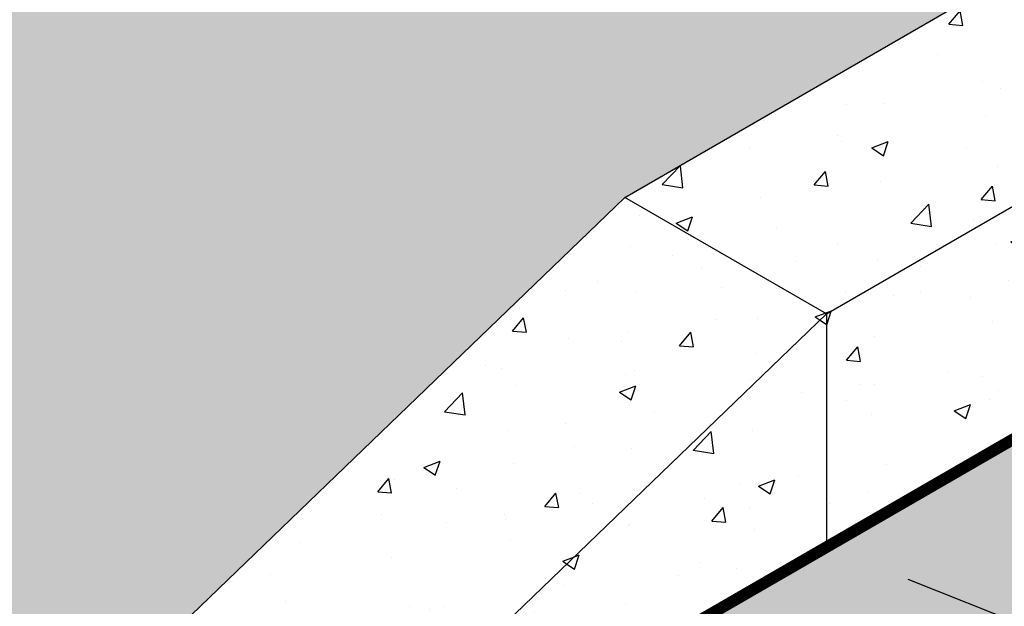
# Model space of a CAD drawing. Units: inches. Extents: x 0 to 124, y -1 to 43.
# Drawn here: x 14 to 16, y 6 to 7 of the extents above; entities that cross this region are included whole.
import ezdxf
from ezdxf import colors
from ezdxf.entities.mleader import LeaderData, LeaderLine
from ezdxf.math import Vec2, Vec3

# ---------------------------------------------------------------- set-up
doc = ezdxf.new("R2010")
doc.units = ezdxf.units.IN
doc.header["$MEASUREMENT"] = 0
doc.layers.add('DET TEXT', color=7, linetype='Continuous')
doc.layers.add('sidewalk_curb', color=252, linetype='Continuous')
doc.styles.get("Standard").update_dxf_attribs({"font": 'romans.shx', "height": 0.0938})
pattern_1 = [(49.99999999999999, (101.0631647273811, -30.73832873431206), (0.3586300913003768, -0.03137606749129756), [0.03750000000000001, -0.4125]), (355, (101.0631647273811, -30.73832873431206), (-0.06937566680650001, 0.376096066850006), [0.03, -0.33]), (100.45144446, (101.0930505678811, -30.74094340631206), (0.289254423363556, 0.3447199954843148), [0.03187009599999998, -0.3505710559999998]), (46.18420000000002, (101.0631647273811, -30.63832873431206), (0.5336206653357862, -0.08275964039653827), [0.05624999999999998, -0.6187499999999997]), (96.63563549, (101.1076330998811, -30.64522538781206), (0.4673309728371142, 0.4870593003872752), [0.04780517100000001, -0.52585688]), (351.1841639899999, (101.0631647273811, -30.63832873431206), (0.4673309725273866, 0.4870593001349951), [0.04500000000000001, -0.4950000005]), (21, (101.1131647273811, -30.66332873431206), (0.2984535260592309, -0.2013094453326694), [0.03750000000000001, -0.4125]), (326.0000000000001, (101.1131647273811, -30.66332873431206), (0.1216576659607909, 0.3625750225234265), [0.03, -0.33]), (71.45144474, (101.1380358543811, -30.68010452131206), (0.4201111883649856, 0.1612655764031769), [0.03187009500000001, -0.350571056]), (37.50000000000001, (101.0631647273811, -30.73832873431206), (0.006079927658645335, 0.1664469269156558), [0, -0.326, 0, -0.335, 0, -0.33125]), (7.499999999999999, (101.0631647273811, -30.73832873431206), (0.1315347687210743, 0.1972058559411801), [0, -0.191, 0, -0.3185, 0, -0.12625]), (327.5, (100.9516647273811, -30.73832873431206), (0.2669112180862045, -0.01127743586718988), [0, -0.125, 0, -0.39, 0, -0.5175]), (317.5, (100.9016647273811, -30.73832873431206), (0.2915930846711931, 0.05005249116615887), [0, -0.1625, 0, -0.259, 0, -0.3675])]

msp = doc.modelspace()

# ---------------------------------------------------------------- hatches: boundary and pattern name
h = msp.add_hatch()
h.set_pattern_fill('AR-SAND', color=253, scale=0.1)
h.set_pattern_definition([(37.50000000000001, (101.0631647273811, -30.73832873431206), (-0.006299335810960816, 0.1926823769013159), [0, -0.152, 0, -0.17, 0, -0.1625]), (7.499999999999999, (101.0631647273811, -30.73832873431206), (0.1769776705267727, 0.282214606522974), [0, -0.082, 0, -0.137, 0, -0.0525]), (327.5, (100.9401647273811, -30.73832873431206), (0.3114141861751495, 0.0005659053536964942), [0, -0.05, 0, -0.18, 0, -0.235]), (317.5, (100.9401647273811, -30.73832873431206), (0.3006126604572294, 0.08776755649342494), [0, -0.025, 0, -0.118, 0, -0.135])])
h.paths.add_polyline_path([(15.29352550456279, 8.24880450909977), (15.29372019548872, 8.252216398930123), (15.29346216692892, 8.248923516453644)], flags=16)
h.paths.add_polyline_path([(15.66533150123392, 8.118659677543015), (15.65254224368931, 8.10879180412497), (15.64068157183048, 8.09872051406041), (15.62960320242968, 8.088280530156474), (15.6191608522592, 8.077306575220298), (15.60920823809131, 8.065633372059047), (15.59959907669827, 8.053095643479871), (15.59018708485237, 8.039528112289894), (15.58085989985781, 8.024814766622676), (15.5716408411465, 8.00903665591732), (15.5625871486823, 7.992324094939299), (15.55375606242903, 7.974807398454132), (15.54520482235053, 7.956616881227305), (15.53699066841067, 7.937882858024317), (15.52917084057326, 7.918735643610646), (15.52180257880215, 7.899305552751798), (15.51492405411629, 7.879652518000725), (15.50849716175497, 7.859554943060367), (15.50246472801257, 7.838720849421065), (15.49676957918346, 7.816858258573241), (15.49135454156206, 7.793675192007214), (15.48616244144274, 7.768879671213419), (15.48113610511987, 7.742179717682198), (15.47621835888786, 7.713283352903936), (15.47137365997084, 7.682099414893521), (15.46665298931187, 7.649340007763634), (15.46212895878381, 7.615918052151514), (15.45813665357952, 7.584792792748807), (15.46336732829793, 7.555108557341043), (15.46924452190211, 7.51811727101861), (15.47426883546443, 7.481102344120657), (15.47820465977516, 7.443015843916527), (15.48228807944831, 7.461272731212354), (15.50819400924836, 7.576802564853615), (15.52939222761115, 7.670189887977124), (15.54691534109391, 7.745252094331313), (15.56179595625385, 7.805806577664669), (15.57506667964817, 7.855670731725709), (15.58776011783409, 7.898661950262849), (15.60070154313827, 7.938014216660683), (15.61388689096479, 7.974627872847961), (15.62710476248721, 8.008819850389528), (15.64014375887901, 8.04090708085019), (15.65279248131374, 8.071206495794875), (15.6648395309649, 8.100035026788362), (15.67525628519209, 8.12569639826664)], flags=16)
h.paths.add_polyline_path([(15.23252357721169, 7.986143113991382), (15.23882138068699, 8.011810572117021), (15.23700602730875, 8.015148320692468), (15.22515260932038, 8.036736430230967), (15.2133373171355, 8.058255102918203), (15.20163323606893, 8.079571231680426), (15.19011345143552, 8.100551709443913), (15.17885104855007, 8.1210634291349), (15.16791911272743, 8.140973283679692), (15.15739072928244, 8.16014816600454), (15.14733898352988, 8.178454969035705), (15.13780861871942, 8.195812203857948), (15.12873100983985, 8.212344854189858), (15.12000918981484, 8.228229521908496), (15.11154619156797, 8.243642808890932), (15.10324504802288, 8.25876131701424), (15.09500879210322, 8.273761648155464), (15.08674045673258, 8.288820404191704), (15.07834307483463, 8.304114187000039), (15.06973884895234, 8.319736378596026), (15.06092666010646, 8.335447481549892), (15.05192455893705, 8.350924778570302), (15.04275059608422, 8.36584555236599), (15.03342282218806, 8.379887085645628), (15.02395928788866, 8.392726661117926), (15.01437804382613, 8.404041561491631), (15.00469714064054, 8.413509069475403), (14.99493753035819, 8.42090556688779), (14.98884179222932, 8.424323556402179, -0.09078978968363413), (14.87621863803507, 8.423537623504224), (14.88056182458398, 8.425975732219094), (14.89039030478696, 8.42994483012422), (14.89983270361972, 8.432436885586945), (14.90903605721832, 8.433822386532633), (14.91814740171881, 8.434471820886692), (14.92731377325727, 8.434755676574518), (14.93665179212088, 8.434937380639319), (14.9461564152014, 8.434852116595728), (14.95579218354167, 8.434228007076193), (14.96552363818462, 8.432793174713176), (14.9753153201731, 8.430275742139138), (14.98513177055, 8.426403831986526), (14.98884179222932, 8.424323556402179, 0.1454721588124333), (15.14713168633328, 8.506124162368053), (15.03945115560148, 8.519267498953475), (14.96169115560163, 8.65923549895357), (14.97263954413827, 8.719451635905216), (14.98929105739013, 8.715702738904788), (15.03591379073247, 8.690151621301247), (15.07511224180186, 8.65367202072877), (15.10817969019764, 8.608427339823372), (15.13640941551908, 8.556580981221067), (15.16109469736553, 8.500296347557843), (15.18334315241844, 8.441503031350457), (15.20351974568807, 8.381195384638474), (15.22180377926685, 8.32013394934225), (15.2383745552472, 8.259079267382106), (15.25341137572154, 8.198791880678357), (15.26709354278231, 8.140032331151303), (15.26943735525624, 8.129449474857054), (15.27527915507996, 8.15103660321357), (15.28599142828114, 8.189980513027002), (15.2978176120825, 8.232414729265166), (15.3109284506907, 8.27898530428751), (15.32549468831233, 8.330338290453149), (15.34083605171645, 8.386773011856825), (15.34991621713561, 8.432376190645584), (15.34789200273634, 8.46739153278444), (15.3479202362324, 8.506829732138037), (15.35112200528337, 8.547965146679942), (15.35665576650878, 8.510190576257763), (15.35286819792161, 8.447201879534568), (15.34991621713561, 8.432376190645584), (15.35038067116675, 8.424341954344357), (15.35500087134879, 8.375857517940346), (15.36136723310769, 8.320114744695019), (15.36906178301935, 8.254681580163108), (15.37753613466218, 8.174691667629084), (15.38620929836539, 8.074670074809589), (15.39450028445812, 7.949141869421247), (15.39538628619657, 7.930218378766568), (15.4041304382073, 7.943677910292379), (15.41977156944905, 7.967379563984203), (15.43705387150185, 7.993731806157228), (15.43854996621447, 7.997241104873616), (15.45273608557652, 8.026585668220484), (15.46842233085452, 8.056076504577248), (15.48544812014356, 8.085886977673617), (15.50354717060966, 8.115908735581137), (15.52242677418666, 8.145962997456792), (15.53503329796717, 8.165430493227852), (15.54140933521953, 8.18113313211078), (15.55983717992088, 8.231366457866478), (15.57636959634013, 8.284349845404343), (15.59014734333046, 8.34053523737537), (15.60069635612558, 8.400032157396815), (15.60908327548118, 8.461580452951125), (15.61360951533409, 8.498134678642465), (15.61707623733196, 8.466672252606351), (15.61918566244408, 8.432944342092007), (15.61912882490337, 8.40115347991398), (15.61665522252096, 8.370433831987235), (15.61151435310799, 8.339919564226783), (15.6034557144756, 8.308744842547604), (15.59222880443491, 8.276043832864708), (15.57773758770438, 8.24122148952572), (15.55956063743353, 8.202770581910862), (15.5613568084086, 8.205453909740392), (15.55907777864114, 8.202007516034364), (15.54120403047195, 8.167436022624848), (15.52079515961489, 8.130499026721488), (15.50230432555757, 8.087108895341878), (15.48334564289067, 8.042414099026843), (15.46592849652875, 7.998661593889942), (15.45091212761868, 7.955399437280285), (15.4389700374299, 7.912305340783583), (15.43003276772258, 7.869575632932303), (15.42384512037954, 7.827536296495673), (15.42015189728363, 7.786513314242846), (15.41869790031767, 7.74683266894305), (15.41918340574027, 7.712013595033497), (15.41984533383753, 7.715236092314669), (15.41919304214768, 7.711322499184639), (15.41922793136449, 7.708820343365439), (15.42148679230692, 7.672802320279224), (15.42521928502779, 7.639104582453591), (15.43016325107921, 7.607927943183562), (15.43602869069021, 7.578972537867415), (15.44251864375916, 7.551813332429269), (15.44933615018441, 7.52602529279325), (15.45618424986428, 7.501183384883447), (15.46276598269712, 7.476862574624029), (15.46878438858127, 7.452637827939064), (15.47394250741506, 7.428084110752685), (15.47787232586876, 7.402607750181197), (15.47992161770046, 7.374940518109739), (15.47936710344013, 7.343645547615687), (15.47548550361775, 7.307285971776359), (15.4675535387633, 7.26442492366909), (15.4548479294068, 7.213625536371218), (15.43664539607822, 7.153450942960106), (15.41222265930756, 7.082464276513072), (15.35718702649982, 7.24898851604673), (15.31303844884602, 7.383315816738644), (15.2785654472567, 7.489915717862203), (15.25255654264238, 7.57325775869068), (15.23380025591364, 7.637811478497206), (15.22108510798095, 7.68804641655499), (15.21319961975492, 7.728432112137206), (15.20893231214605, 7.763438104517071), (15.20722890024727, 7.796813389100528), (15.20766387588112, 7.829424785824507), (15.20996892505251, 7.861418570758708), (15.21387573376636, 7.892941019972803), (15.21911598802755, 7.924138409536489), (15.22542137384103, 7.955157015519454)], flags=16)
h.paths.add_polyline_path([(15.34688948931728, 7.436295023977621), (15.35152258316285, 7.423567558205725), (15.3559726574906, 7.411424426290068), (15.36021937622112, 7.399779248801835), (15.364242403275, 7.388545646311947), (15.36801970806199, 7.377642320438035), (15.37152248194826, 7.367008296984018), (15.3747202217891, 7.35658768280036), (15.37758242443982, 7.346324584737495), (15.38007858675569, 7.336163109645923), (15.38217820559201, 7.32604736437608), (15.38385077780407, 7.315921455778479), (15.38506580024718, 7.305729490703506), (15.38586614643398, 7.295156505137498), (15.38658819650648, 7.282851251610005), (15.38764170726411, 7.267203411786312), (15.38943643550623, 7.246602667331857), (15.39238213803223, 7.219438699911933), (15.39688857164153, 7.184101191191928), (15.40336549313351, 7.138979822837193), (15.41222265930756, 7.082464276513072), (15.38544357205875, 7.165643101640676), (15.36541817487362, 7.232613752590098), (15.35128978447244, 7.285696325779234), (15.34220171757541, 7.327210917626026), (15.33729729090274, 7.359477624548411), (15.33571982117466, 7.384816542964309), (15.33661262511141, 7.405547769291651), (15.33911901943318, 7.42399139994837), (15.34327149247932, 7.446317062595753), (15.34209371203328, 7.44969320303484)], flags=0)
h.paths.add_polyline_path([(13.96017554965763, 8.237671381383457), (13.90683218965765, 8.275773781383485), (13.82300690965765, 8.237671381383457), (13.66624274965773, 8.110300501383513), (13.5192763496577, 8.06131170138346), (13.50457970965746, 8.05641282138339), (13.61725394965754, 8.169087061383465), (13.69102531906938, 8.242858430795202), (13.65644498965769, 8.257266901383396), (13.67604050965777, 8.316053461383483), (13.75442258965765, 8.27686242138347), (13.77401810965759, 8.208278101383478), (13.69102531906938, 8.242858430795202), (13.61725394965754, 8.169087061383465), (13.50457970965746, 8.05641282138339), (13.5192763496577, 8.06131170138346), (13.66624274965773, 8.110300501383513), (13.82300690965765, 8.237671381383457), (13.90683218965765, 8.275773781383485), (13.89159122965764, 8.286660181383503), (13.86219794965766, 8.384637781383475), (13.96017554965763, 8.335648981383422)], flags=16)
h.paths.add_polyline_path([(13.89159122965764, 8.551199701383432), (13.96997330965766, 8.512008661383554), (13.9895688296576, 8.443424341383569), (13.8719957096577, 8.49241314138348)], flags=16)
h.paths.add_polyline_path([(13.64664722965765, 8.355244501383496), (13.59765842965774, 8.433626581383528), (13.66624274965773, 8.512008661383554), (13.69563602965756, 8.414031061383447)], flags=16)
h.paths.add_polyline_path([(13.18615250965766, 8.198480341383437), (13.14696146965764, 8.169087061383465), (13.11756818965766, 8.218075861383518), (13.1371637096576, 8.267064661383436)], flags=16)
h.paths.add_polyline_path([(15.25764571560156, 9.387691178953503), (15.22825243560158, 9.436679978953556), (15.24784795560151, 9.485668778953475), (15.29683675560157, 9.417084458953475)], flags=16)
h.paths.add_polyline_path([(11.44546146322217, 6.785800526644998), (11.39211810322219, 6.823902926645026), (11.30829282322219, 6.785800526644998), (11.15152866322227, 6.658429646645054), (11.00456226322224, 6.609440846645001), (10.989865623222, 6.604541966644931), (11.10253986322208, 6.717216206645006), (11.17631123263391, 6.790987576056743), (11.14173090322222, 6.805396046644937), (11.16132642322231, 6.864182606645024), (11.23970850322219, 6.824991566645011), (11.25930402322213, 6.756407246645018), (11.17631123263392, 6.790987576056743), (11.10253986322208, 6.717216206645006), (10.989865623222, 6.604541966644931), (11.00456226322224, 6.609440846645001), (11.15152866322227, 6.658429646645054), (11.30829282322219, 6.785800526644998), (11.39211810322219, 6.823902926645026), (11.37687714322217, 6.834789326645044), (11.34748386322219, 6.932766926645016), (11.44546146322217, 6.883778126644962)], flags=16)
h.paths.add_polyline_path([(11.47485474322214, 6.99155348664511), (11.35728162322224, 7.040542286645021), (11.37687714322217, 7.099328846644973), (11.4552592232222, 7.060137806645095)], flags=16)
h.paths.add_polyline_path([(11.1809219432221, 6.962160206644988), (11.13193314322218, 6.903373646645043), (11.08294434322228, 6.981755726645069), (11.15152866322227, 7.060137806645095)], flags=16)
h.paths.add_polyline_path([(10.6714384232222, 6.746609486644978), (10.63224738322218, 6.717216206645006), (10.6028541032222, 6.766205006645059), (10.62244962322214, 6.815193806644977)], flags=16)
h.paths.add_polyline_path([(10.22460968092432, 6.664104757453352), (10.22074146322225, 6.648631886644985), (10.19134818322227, 6.384092366644992), (10.20114594322216, 6.178339406645051), (10.19134818322226, 6.060766286644949), (10.28464247216138, 6.363558497664599), (10.35791010322218, 6.599643086644924), (10.36738715374982, 6.746537369823358)])
h.paths.add_polyline_path([(12.73932376735978, 8.11597561219181), (12.73545554965771, 8.100502741383508), (12.70606226965771, 7.835963221383388), (12.71586002965762, 7.630210261383439), (12.70606226965769, 7.51263714138333), (12.79935655859731, 7.815429352409559), (12.87262418965766, 8.051513941383398), (12.88210124018529, 8.19840822456181)])
edge = h.paths.add_edge_path()
edge.add_line((14.62079131560158, 9.17214045895355), (14.61519358676108, 9.199009557387825))
edge.add_line((14.61519358676108, 9.199009557387825), (13.1924623225356, 8.377595279002755))
edge.add_line((13.1924623225356, 8.377595279002755), (13.14166538317112, 8.26076231846448))
edge.add_line((13.14166538317112, 8.26076231846448), (13.1371637096576, 8.267064661383415))
edge.add_line((13.1371637096576, 8.267064661383415), (13.11756818965765, 8.218075861383518))
edge.add_line((13.11756818965765, 8.218075861383518), (13.12050751765767, 8.213176981383484))
edge.add_line((13.12050751765767, 8.213176981383484), (12.99019730965772, 7.933940821383509))
edge.add_line((12.99019730965772, 7.933940821383509), (12.98530536735282, 7.896435930379717))
edge.add_line((12.98530536735282, 7.896435930379717), (12.92876690965771, 7.736119381383439))
edge.add_line((12.92876690965771, 7.736119381383439), (12.88211090965765, 7.611703381383499))
edge.add_line((12.88211090965765, 7.611703381383499), (12.85100690965771, 7.440631381383547))
edge.add_line((12.85100690965771, 7.440631381383547), (12.92876690965757, 7.300663381383437))
edge.add_line((12.92876690965757, 7.300663381383437), (13.03644744038937, 7.287520044798036))
edge.add_arc((12.81969965233907, 7.512890863805445), 0.3126845210188179, 210.1430549633187, 313.88265130809026, ccw=False)
edge.add_line((12.54929810965766, 7.355872981383477), (12.57869138965764, 7.434255061383489))
edge.add_line((12.57869138965764, 7.434255061383489), (12.5590958696577, 7.591019221383313))
edge.add_line((12.5590958696577, 7.591019221383313), (12.52970258965757, 7.728187861383297))
edge.add_line((12.52970258965757, 7.728187861383297), (12.51010706965765, 7.953536341383348))
edge.add_line((12.51010706965765, 7.953536341383348), (12.50450934081715, 7.980405439817815))
edge.add_line((12.50450934081715, 7.980405439817815), (10.67774823610014, 6.92572442426431))
edge.add_line((10.67774823610014, 6.92572442426431), (10.62695129673568, 6.808891463726027))
edge.add_line((10.62695129673568, 6.808891463726027), (10.62244962322214, 6.815193806644984))
edge.add_line((10.62244962322214, 6.815193806644984), (10.60285410322219, 6.76620500664508))
edge.add_line((10.60285410322219, 6.76620500664508), (10.60579343122222, 6.761306126645039))
edge.add_line((10.60579343122222, 6.761306126645039), (10.47548322322224, 6.482069966645021))
edge.add_line((10.47548322322224, 6.482069966645021), (10.47059128091736, 6.444565075641279))
edge.add_line((10.47059128091736, 6.444565075641279), (10.41405282322205, 6.284248526644689))
edge.add_line((10.41405282322205, 6.284248526644689), (10.36739682322217, 6.159832526644884))
edge.add_line((10.36739682322217, 6.159832526644884), (10.33629282322225, 5.988760526645059))
edge.add_line((10.33629282322225, 5.988760526645059), (10.41405282322212, 5.848792526644978))
edge.add_line((10.41405282322212, 5.848792526644978), (10.52173335395392, 5.835649190059563))
edge.add_arc((10.30498556590362, 6.061020009067029), 0.3126845210188589, 210.1430549633239, 313.88265130808304, ccw=False)
edge.add_line((10.03458402322218, 5.904002126645011), (10.06397730322217, 5.982384206645008))
edge.add_line((10.06397730322217, 5.982384206645008), (10.04438178322221, 6.139148366645053))
edge.add_line((10.04438178322221, 6.139148366645053), (10.01498850322214, 6.276317006644888))
edge.add_line((10.01498850322214, 6.276317006644888), (9.99539298322216, 6.501665486645102))
edge.add_line((9.99539298322216, 6.501665486645102), (9.98979525438169, 6.528534585079349))
edge.add_line((9.98979525438169, 6.528534585079349), (8.060227507196132, 5.414498126822131))
edge.add_line((8.060227507196132, 5.414498126822131), (8.926252910980494, 4.914498126822174))
edge.add_line((8.926252910980494, 4.914498126822174), (9.251012437399652, 4.601998126822203))
edge.add_line((9.251012437399652, 4.601998126822203), (9.396115482938427, 4.711910369548548))
edge.add_line((9.396115482938427, 4.711910369548548), (9.447061301797504, 4.744069926358407))
edge.add_line((9.447061301797504, 4.744069926358407), (9.552975674655983, 4.784269035734212))
edge.add_line((9.552975674655983, 4.784269035734212), (9.669615304394611, 4.816428255907631))
edge.add_line((9.669615304394611, 4.816428255907631), (9.767484885914797, 4.843227886582497))
edge.add_line((9.767484885914797, 4.843227886582497), (9.839881897476772, 4.886106959025767))
edge.add_line((9.839881897476772, 4.886106959025767), (10.06546670001774, 5.065853337616268))
edge.add_line((10.06546670001774, 5.065853337616268), (10.30159819752478, 5.252463060889511))
edge.add_line((10.30159819752478, 5.252463060889511), (10.482816135386, 5.345768259162639))
edge.add_line((10.482816135386, 5.345768259162639), (10.62010173185686, 5.499446854799487))
edge.add_line((10.62010173185686, 5.499446854799487), (10.96057109741278, 5.609217616890817))
edge.add_line((10.96057109741278, 5.609217616890817), (11.13080578019085, 5.686056914709241))
edge.add_line((11.13080578019085, 5.686056914709241), (11.48384490433901, 5.891124552664962))
edge.add_line((11.48384490433901, 5.891124552664962), (11.77879542499559, 6.185513023801832))
edge.add_line((11.77879542499559, 6.185513023801832), (12.04605674833931, 6.215717712140126))
edge.add_line((12.04605674833931, 6.215717712140126), (12.19614486036383, 6.229421193983796))
edge.add_line((12.19614486036383, 6.229421193983796), (12.42678506980045, 6.487382030439221))
edge.add_line((12.42678506980045, 6.487382030439221), (12.67939178940358, 6.630083583530563))
edge.add_line((12.67939178940358, 6.630083583530563), (12.81118609780415, 6.695946175439985))
edge.add_line((12.81118609780415, 6.695946175439985), (12.89355745568665, 6.745342866894646))
edge.add_line((12.89355745568665, 6.745342866894646), (13.03084373110019, 6.877067377440483))
edge.add_line((13.03084373110019, 6.877067377440483), (13.16263803950076, 6.861204392932734))
edge.add_line((13.16263803950076, 6.861204392932734), (13.31055180405431, 6.819988641368298))
edge.add_line((13.31055180405431, 6.819988641368298), (13.44113827349875, 6.802815131019372))
edge.add_line((13.44113827349875, 6.802815131019372), (13.51958194821023, 6.756319909440151))
edge.add_line((13.51958194821023, 6.756319909440151), (13.50310740505668, 6.591663934621351))
edge.add_line((13.50310740505668, 6.591663934621351), (13.50859869312708, 6.47091646662102))
edge.add_line((13.50859869312708, 6.47091646662102), (13.62391913731668, 6.344680140711432))
edge.add_line((13.62391913731668, 6.344680140711432), (13.70629049519917, 6.267840842893008))
edge.add_line((13.70629049519917, 6.267840842893008), (13.76669670080051, 6.158070417438125))
edge.add_line((13.76669670080051, 6.158070417438125), (13.87103388990684, 6.015368527710336))
edge.add_line((13.87103388990684, 6.015368527710336), (13.95889721480231, 5.93304070861916))
edge.add_line((13.95889721480231, 5.93304070861916), (13.87758568638051, 5.849710722708267))
edge.add_line((13.87758568638051, 5.849710722708267), (13.89708695582206, 5.7565442186675))
edge.add_line((13.89708695582206, 5.7565442186675), (13.93161118905337, 5.639223710097781))
edge.add_line((13.93161118905337, 5.639223710097781), (13.97649269225408, 5.518452677543337))
edge.add_line((13.97649269225408, 5.518452677543337), (13.97212129922835, 5.327731599072536))
edge.add_line((13.97212129922835, 5.327731599072536), (14.12240533368715, 5.414498126822231))
edge.add_line((14.12240533368715, 5.414498126822231), (15.42144343936371, 6.664498126822288))
edge.add_line((15.42144343936371, 6.664498126822288), (18.01951965071711, 8.164498126822167))
edge.add_line((18.01951965071711, 8.164498126822167), (17.40463775898743, 8.519500352532127))
edge.add_line((17.40463775898743, 8.519500352532127), (17.40313289437866, 8.495586694931873))
edge.add_line((17.40313289437866, 8.495586694931873), (17.39951837631133, 8.470516979205598))
edge.add_line((17.39951837631133, 8.470516979205598), (17.39922271106113, 8.453830599894175))
edge.add_line((17.39922271106113, 8.453830599894175), (17.39534111123875, 8.417471024054862))
edge.add_line((17.39534111123875, 8.417471024054862), (17.3874091463843, 8.374609975947585))
edge.add_line((17.3874091463843, 8.374609975947585), (17.3747035370278, 8.323810588649707))
edge.add_line((17.3747035370278, 8.323810588649707), (17.35650100369922, 8.263635995238587))
edge.add_line((17.35650100369922, 8.263635995238587), (17.33207826692856, 8.192649328791568))
edge.add_line((17.33207826692856, 8.192649328791568), (17.27704263412076, 8.359173568325033))
edge.add_line((17.27704263412076, 8.359173568325033), (17.23289405646705, 8.493500869017048))
edge.add_line((17.23289405646705, 8.493500869017048), (17.1984210548777, 8.600100770140735))
edge.add_line((17.1984210548777, 8.600100770140735), (17.18378130356933, 8.647011886520033))
edge.add_line((17.18378130356933, 8.647011886520033), (15.42144343936386, 9.664498126822131))
edge.add_line((15.42144343936386, 9.664498126822131), (15.30314656847952, 9.596199396572779))
edge.add_line((15.30314656847952, 9.596199396572779), (15.25234962911507, 9.479366436034525))
edge.add_line((15.25234962911507, 9.479366436034525), (15.24784795560153, 9.485668778953467))
edge.add_line((15.24784795560153, 9.485668778953467), (15.22825243560156, 9.436679978953563))
edge.add_line((15.22825243560156, 9.436679978953563), (15.23119176360159, 9.431781098953515))
edge.add_line((15.23119176360159, 9.431781098953515), (15.10088155560163, 9.152544938953568))
edge.add_line((15.10088155560163, 9.152544938953568), (15.09598961329671, 9.115040047949712))
edge.add_line((15.09598961329671, 9.115040047949712), (15.03945115560175, 8.954723498953598))
edge.add_line((15.03945115560175, 8.954723498953598), (14.99279515560154, 8.830307498953516))
edge.add_line((14.99279515560154, 8.830307498953516), (14.96169115560161, 8.659235498953578))
edge.add_line((14.96169115560161, 8.659235498953578), (15.0394511556015, 8.519267498953475))
edge.add_line((15.0394511556015, 8.519267498953475), (15.1471316863333, 8.50612416236806))
edge.add_arc((14.930383898283, 8.731494981375498), 0.3126845210188359, 210.1430549633197, 313.88265130808577, ccw=False)
edge.add_line((14.65998235560157, 8.574477098953516), (14.68937563560156, 8.652859178953562))
edge.add_line((14.68937563560156, 8.652859178953562), (14.6697801156016, 8.809623338953557))
edge.add_line((14.6697801156016, 8.809623338953557), (14.64038683560149, 8.946791978953371))
edge.add_line((14.64038683560149, 8.946791978953371), (14.62079131560158, 9.17214045895355))
h.paths.add_polyline_path([(14.85000801330365, 9.334579729761778), (14.8461397956016, 9.319106858953596), (14.81674651560164, 9.05456733895339), (14.82654427560153, 8.84881437895335), (14.81674651560165, 8.731241258953403), (14.91004080453848, 9.034033469970154), (14.98330843560157, 9.270118058953429), (14.99278548612921, 9.417012342131834)])
h = msp.add_hatch()
h.set_pattern_fill('AR-CONC', color=256, scale=0.05)
h.set_pattern_definition(pattern_1)
h.paths.add_polyline_path([(19.31855775639382, 8.414498126822153), (19.18629934002784, 8.490857559113635), (19.01544886506925, 8.489498126822163), (19.10205140544768, 8.539498126822167), (19.18865394582613, 8.589498126822164), (19.01780347086752, 8.588138694530691), (18.88554505450161, 8.664498126822146), (15.42144343936371, 6.664498126822288), (15.85445614125595, 6.414498126822309)])
h = msp.add_hatch()
h.set_pattern_fill('AR-CONC', color=256, scale=0.05)
h.set_pattern_definition(pattern_1)
h.paths.add_polyline_path([(19.31855775639384, 7.914498126822139), (19.31855775639379, 8.414498126822139), (15.85445614125595, 6.414498126822309), (15.85445614125595, 5.914498126822181)])
h = msp.add_hatch()
h.set_pattern_fill('AR-CONC', color=256, scale=0.05)
h.set_pattern_definition(pattern_1)
h.paths.add_polyline_path([(15.85445614125595, 6.414498126822309), (15.42144343936371, 6.664498126822288), (14.12240533368715, 5.414498126822231), (14.55541803557938, 5.164498126822252)])
h = msp.add_hatch()
h.set_pattern_fill('AR-CONC', color=256, scale=0.05)
h.set_pattern_definition(pattern_1)
h.paths.add_polyline_path([(15.85445614125597, 6.414498126822338), (14.55541803557939, 5.164498126822281), (15.85445614125597, 5.914498126822338)], flags=17)
at = {"layer": 'sidewalk_curb'}
h = msp.add_hatch(dxfattribs=at)
h.set_pattern_fill('AR-SAND', color=256, scale=0.025)
h.set_pattern_definition([(37.50000000000001, (100.6301520254888, -30.48832873431203), (-0.001574833952740204, 0.04817059422532897), [0, -0.03800000000000001, 0, -0.0425, 0, -0.040625]), (7.499999999999999, (100.6301520254888, -30.48832873431203), (0.04424441763169318, 0.07055365163074351), [0, -0.0205, 0, -0.03425, 0, -0.013125]), (327.5, (100.5994020254888, -30.48832873431203), (0.07785354654378739, 0.0001414763384241235), [0, -0.0125, 0, -0.04500000000000001, 0, -0.05875]), (317.5, (100.5994020254888, -30.48832873431203), (0.07515316511430735, 0.02194188912335623), [0, -0.00625, 0, -0.0295, 0, -0.03375])])
h.paths.add_polyline_path([(9.526633358172674, 1.704143301141116), (10.93306192960122, 1.704143301141116), (10.93306192960122, 1.929143301141117), (9.526633358172674, 1.929143301141117)], flags=16)
h.paths.add_polyline_path([(20.31213236494779, 7.340857559113537), (20.14128188998919, 7.339498126822072), (20.2278844303676, 7.389498126822076), (19.31855775639384, 7.914498126822139), (14.55541803557936, 5.164498126822259), (16.37407138352663, 4.114498126822248), (21.13721110434138, 6.864498126822014)])
h.paths.add_polyline_path([(6.720242737128444, -0.3118613054690726), (6.891093212087057, -0.310501873177607), (6.804490671708621, -0.3605018731775935), (7.713817345682372, -0.8855018731776596), (12.90996976838895, 2.114498126822305), (11.09131642044157, 3.164498126822352), (5.895163997734841, 0.1644981268224619)])

# ---------------------------------------------------------------- linework, layer by layer
at = {"ltscale": 0.8}
for points in [[(15.42144343936371, 6.664498126822288), (18.88554505450159, 8.664498126822139)], [(10.65830371854943, 3.414498126822252), (11.95734182422601, 3.664498126822252), (14.55541803557938, 5.164498126822252), (15.85445614125595, 6.414498126822309), (19.3185577563938, 8.414498126822146)]]:
    msp.add_lwpolyline(points, dxfattribs=at)
msp.add_lwpolyline([(14.55541803557936, 5.164498126822266, 0.025, 0.025, 0), (19.31855775639384, 7.914498126822139, 0, 0, 0)], format="xyseb")
for points in [[(15.85445614125595, 6.414498126822309), (15.42144343936371, 6.664498126822288), (14.12240533368715, 5.414498126822231)], [(15.85445614125595, 6.414498126822309), (15.85445614125595, 5.914498126822174)]]:
    msp.add_lwpolyline(points)

# ---------------------------------------------------------------- next in the draw order: leaders
at = {"layer": 'DET TEXT'}
ml = msp.add_multileader_mtext('Standard', dxfattribs=at)
ml.set_content('EXPANSION\\PJOINTS', color=256)
ml.set_leader_properties()
ml.build(insert=Vec2(0, 0))
ml.multileader.update_dxf_attribs({"dogleg_length": 0.18, "arrow_head_size": 0.1876, "scale": 2})
ctx = ml.context
ctx.base_point, ctx.scale, ctx.char_height, ctx.arrow_head_size, ctx.landing_gap_size, ctx.plane_origin = Vec3(17.17237303104643, 5.535234898302235), 2, 0.1876, 0.1876, 0.18, Vec3(15.85445614125595, 5.914498126822174)
notes = []
notes.append((ctx, [(0, (1, 1, 0), (16.81237303104643, 5.535234898302235), (1, 0), 0.36, [(0, [(15.85445614125595, 5.914498126822174)], 0, [])])]))
ctx.mtext.insert, ctx.mtext.flow_direction = Vec3(17.35237303104643, 5.629034898302235), 5
ctx.mtext.has_bg_fill, ctx.mtext.bg_color, ctx.mtext.bg_scale_factor, ctx.mtext.bg_transparency, ctx.mtext.use_window_bg_color = 1, -1027028792, 1.5, 0, 1
for ctx, leaders in notes:
    for number, flags, end, landing, length, lines in leaders:
        leader = LeaderData()
        leader.index, (leader.has_last_leader_line, leader.has_dogleg_vector, leader.attachment_direction) = number, flags
        leader.last_leader_point, leader.dogleg_vector, leader.dogleg_length = Vec3(end), Vec3(landing), length
        for number, points, colour, breaks in lines:
            line = LeaderLine()
            line.index, line.vertices, line.color, line.breaks = number, Vec3.list(points), colors.encode_raw_color(colour), breaks
            leader.lines.append(line)
        ctx.leaders.append(leader)

doc.saveas('drawing.dxf')
